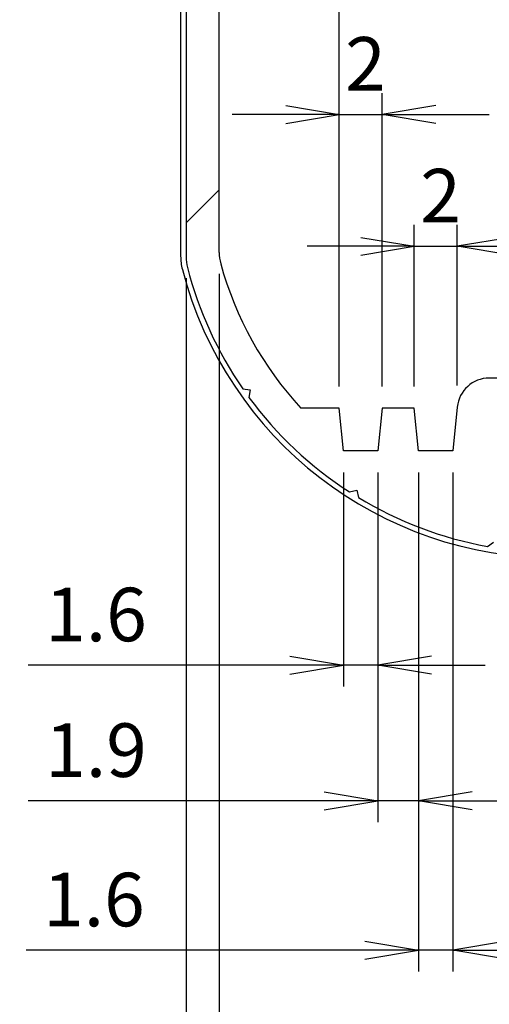
# Model space of a CAD drawing. Units: millimetres. Extents: x 0 to 292, y 0 to 205.
# Drawn here: x 139 to 154, y 120 to 151 of the extents above; entities that cross this region are included whole.
import ezdxf

# ---------------------------------------------------------------- set-up
doc = ezdxf.new("R2010")
doc.units = ezdxf.units.MM
doc.layers.add('FORMAT', color=7, linetype='Continuous')
doc.layers.add('VISIBLE_(ISO)', color=179, linetype='Continuous', lineweight=30)
doc.styles.add('SLDTEXTSTYLE1', font='TXT', dxfattribs={"width": 0.7})
doc.dimstyles.new('SLDDIMSTYLE1', dxfattribs={"dimtxt": 1.666666666666667, "dimasz": 3.556, "dimexe": 0, "dimexo": 0.0625, "dimgap": 0.4166666666666666, "dimtad": 1, "dimdec": 6, "dimlfac": 1.5, "dimrnd": 1e-09, "dimzin": 12, "dimdsep": 46, "dimtxsty": 'SLDTEXTSTYLE1', "dimblk1": 'NONE', "dimblk2": 'NONE', "dimsah": 1, "dimcen": 0.09, "dimadec": 0, "dimazin": 3, "dimtfac": 1, "dimtofl": 0, "dimtmove": 0, "dimatfit": 3, "dimldrblk": 'NONE', "dimfxl": 0, "dimfrac": 2, "dimtolj": 1, "dimtzin": 12, "dimarcsym": 0})
doc.dimstyles.new('SLDDIMSTYLE3', dxfattribs={"dimtxt": 1.666666666666667, "dimasz": 3.556, "dimexe": 0, "dimexo": 0.0625, "dimgap": 0.4166666666666666, "dimtad": 1, "dimdec": 1, "dimlfac": 1.5, "dimrnd": 1e-09, "dimzin": 12, "dimdsep": 46, "dimtxsty": 'SLDTEXTSTYLE1', "dimblk1": 'NONE', "dimblk2": 'NONE', "dimsah": 1, "dimcen": 0.09, "dimadec": 0, "dimazin": 3, "dimtfac": 1, "dimtofl": 0, "dimtmove": 0, "dimatfit": 3, "dimldrblk": 'NONE', "dimfxl": 0, "dimfrac": 2, "dimtolj": 1, "dimtzin": 12, "dimarcsym": 0})
doc.dimstyles.new('SLDDIMSTYLE5', dxfattribs={"dimtxt": 1.666666666666667, "dimasz": 3.556, "dimexe": 0, "dimexo": 0.0625, "dimgap": 0.4166666666666666, "dimtad": 1, "dimlfac": 1.5, "dimrnd": 1e-09, "dimzin": 12, "dimdsep": 46, "dimtxsty": 'SLDTEXTSTYLE1', "dimblk1": 'NONE', "dimblk2": 'NONE', "dimsah": 1, "dimcen": 0, "dimadec": 0, "dimazin": 3, "dimtfac": 1, "dimtofl": 0, "dimtmove": 0, "dimatfit": 3, "dimldrblk": 'NONE', "dimfxl": 0, "dimfrac": 2, "dimtolj": 1, "dimtzin": 12, "dimarcsym": 0})
doc.dimstyles.new('SLDDIMSTYLE6', dxfattribs={"dimtxt": 1.666666666666667, "dimasz": 3.556, "dimexe": 0, "dimexo": 0.0625, "dimgap": 0.4166666666666666, "dimtad": 1, "dimlfac": 1.5, "dimrnd": 1e-09, "dimzin": 12, "dimdsep": 46, "dimtxsty": 'SLDTEXTSTYLE1', "dimblk1": 'NONE', "dimblk2": 'NONE', "dimsah": 1, "dimcen": 0.09, "dimadec": 0, "dimazin": 3, "dimtfac": 1, "dimtofl": 0, "dimtmove": 0, "dimatfit": 3, "dimldrblk": 'NONE', "dimfxl": 0, "dimfrac": 2, "dimtolj": 1, "dimtzin": 12, "dimarcsym": 0})

# ---------------------------------------------------------------- blocks, each defined once
blk = doc.blocks.new('_D_7')
at = {"layer": 'FORMAT', "color": 7}
for p, q in [((170.8373465242469, 185.7659250736799), (164.7454894369245, 178.7820555927957)), ((164.5361579492124, 178.9646502862547), (163.649921276171, 177.5260666665226)), ((163.649921276171, 177.5260666665226), (164.7454894369246, 178.7820555927957)), ((164.9548209246368, 178.5994608993368), (163.649921276171, 177.5260666665226))]:
    blk.add_line(p, q, dxfattribs=at)
at = {"layer": 'FORMAT', "color": 7, "insert": (164.3761936728026, 182.0235295123313), "char_height": 1.666666666666667, "attachment_point": 1, "rotation": 48.90261163588273, "style": 'SLDTEXTSTYLE1'}
blk.add_mtext('R17.75', dxfattribs=at)
blk = doc.blocks.new('_NONE')
blk = doc.blocks.new('_D_10')
at = {"layer": 'FORMAT', "color": 7}
for p, q in [((150.338054001487, 136.6085452899835), (150.338054001487, 125.7208160536875)), ((151.6047206681544, 136.6085452899835), (151.6047206681544, 125.7208160536875)), ((148.6713873348203, 126.6652604981319), (150.338054001487, 126.3874827203541)), ((153.271387334821, 126.6652604981319), (151.6047206681544, 126.3874827203541)), ((148.6713873348203, 126.3874827203541), (139.4619320591576, 126.3874827203541)), ((148.6713873348203, 126.1097049425763), (150.338054001487, 126.3874827203541)), ((150.338054001487, 126.3874827203541), (148.6713873348203, 126.3874827203541)), ((151.6047206681544, 126.3874827203541), (150.338054001487, 126.3874827203541)), ((153.271387334821, 126.1097049425763), (151.6047206681544, 126.3874827203541)), ((151.6047206681544, 126.3874827203541), (153.271387334821, 126.3874827203541)), ((153.271387334821, 126.3874827203541), (154.9380540014877, 126.3874827203541))]:
    blk.add_line(p, q, dxfattribs=at)
at = {"layer": 'FORMAT', "color": 7, "insert": (139.9952653924909, 128.796534926602), "char_height": 1.666666666666667, "attachment_point": 1, "style": 'SLDTEXTSTYLE1'}
blk.add_mtext('1.9', dxfattribs=at)
blk = doc.blocks.new('_D_12')
at = {"layer": 'FORMAT', "color": 7}
for p, q in [((151.6047206681544, 136.6085452899835), (151.6047206681544, 121.0707868789657)), ((152.6713873348205, 136.6085452899835), (152.6713873348205, 121.0707868789657)), ((149.9380540014877, 122.0152313234102), (151.6047206681544, 121.7374535456324)), ((154.3380540014872, 122.0152313234102), (152.6713873348205, 121.7374535456324)), ((149.9380540014877, 121.7374535456324), (139.3973483241299, 121.7374535456324)), ((149.9380540014877, 121.4596757678546), (151.6047206681544, 121.7374535456324)), ((151.6047206681544, 121.7374535456324), (149.9380540014877, 121.7374535456324)), ((152.6713873348205, 121.7374535456324), (151.6047206681544, 121.7374535456324)), ((154.3380540014872, 121.4596757678546), (152.6713873348205, 121.7374535456324)), ((152.6713873348205, 121.7374535456324), (154.3380540014872, 121.7374535456324)), ((154.3380540014872, 121.7374535456324), (156.0047206681539, 121.7374535456324))]:
    blk.add_line(p, q, dxfattribs=at)
at = {"layer": 'FORMAT', "color": 7, "insert": (139.9306816574633, 124.1465057518803), "char_height": 1.666666666666667, "attachment_point": 1, "style": 'SLDTEXTSTYLE1'}
blk.add_mtext('1.6', dxfattribs=at)
blk = doc.blocks.new('_D_13')
at = {"layer": 'FORMAT', "color": 7}
for p, q in [((149.2713873348206, 136.6085452899835), (149.2713873348206, 129.9418786233169)), ((150.338054001487, 136.6085452899835), (150.338054001487, 129.9418786233169)), ((147.6047206681539, 130.8863230677613), (149.2713873348206, 130.6085452899835)), ((152.0047206681537, 130.8863230677613), (150.338054001487, 130.6085452899835)), ((147.6047206681539, 130.6085452899835), (139.4619320591576, 130.6085452899835)), ((147.6047206681539, 130.3307675122057), (149.2713873348206, 130.6085452899835)), ((149.2713873348206, 130.6085452899835), (147.6047206681539, 130.6085452899835)), ((150.338054001487, 130.6085452899835), (149.2713873348206, 130.6085452899835)), ((152.0047206681537, 130.3307675122057), (150.338054001487, 130.6085452899835)), ((150.338054001487, 130.6085452899835), (152.0047206681537, 130.6085452899835)), ((152.0047206681537, 130.6085452899835), (153.6713873348203, 130.6085452899835))]:
    blk.add_line(p, q, dxfattribs=at)
at = {"layer": 'FORMAT', "color": 7, "insert": (139.9952653924909, 133.0175974962314), "char_height": 1.666666666666667, "attachment_point": 1, "style": 'SLDTEXTSTYLE1'}
blk.add_mtext('1.6', dxfattribs=at)
blk = doc.blocks.new('_D_16')
at = {"layer": 'FORMAT', "color": 7}
for p, q in [((145.4047206681538, 142.785232037051), (145.4047206681538, 112.0698750326076)), ((166.3380540014869, 142.7852320370509), (166.3380540014869, 112.0698750326076)), ((147.0713873348205, 113.0143194770521), (145.4047206681538, 112.7365416992743)), ((164.6713873348203, 113.0143194770521), (166.3380540014869, 112.7365416992743)), ((147.0713873348205, 112.4587639214965), (145.4047206681538, 112.7365416992743)), ((145.4047206681538, 112.7365416992743), (147.0713873348205, 112.7365416992743)), ((147.0713873348205, 112.7365416992743), (164.6713873348202, 112.7365416992743)), ((164.6713873348203, 112.4587639214965), (166.3380540014869, 112.7365416992743)), ((166.3380540014869, 112.7365416992743), (164.6713873348203, 112.7365416992743))]:
    blk.add_line(p, q, dxfattribs=at)
at = {"layer": 'FORMAT', "color": 7, "insert": (153.9064251550477, 115.1455939055221), "char_height": 1.666666666666667, "attachment_point": 1, "style": 'SLDTEXTSTYLE1'}
blk.add_mtext('31.4', dxfattribs=at)
blk = doc.blocks.new('_D_17')
at = {"layer": 'FORMAT', "color": 7}
for p, q in [((144.3713873348203, 142.6505426653122), (144.3713873348203, 116.1185653703843)), ((145.4047206681538, 142.785232037051), (145.4047206681538, 116.1185653703843)), ((142.7047206681536, 117.0630098148287), (144.3713873348203, 116.7852320370509)), ((147.0713873348205, 117.0630098148287), (145.4047206681538, 116.7852320370509)), ((142.7047206681536, 116.7852320370509), (136.2213872230616, 116.7852320370509)), ((142.7047206681536, 116.5074542592731), (144.3713873348203, 116.7852320370509)), ((144.3713873348203, 116.7852320370509), (142.7047206681536, 116.7852320370509)), ((145.4047206681538, 116.7852320370509), (144.3713873348203, 116.7852320370509)), ((147.0713873348205, 116.5074542592731), (145.4047206681538, 116.7852320370509)), ((145.4047206681538, 116.7852320370509), (147.0713873348205, 116.7852320370509)), ((147.0713873348205, 116.7852320370509), (148.7380540014871, 116.7852320370509))]:
    blk.add_line(p, q, dxfattribs=at)
at = {"layer": 'FORMAT', "color": 7, "insert": (136.7547205563949, 119.1942842432988), "char_height": 1.666666666666667, "attachment_point": 1, "style": 'SLDTEXTSTYLE1'}
blk.add_mtext('1.55', dxfattribs=at)
blk = doc.blocks.new('_D_19')
at = {"layer": 'FORMAT', "color": 7}
for p, q in [((144.3713873348203, 142.6505426653122), (144.3713873348203, 107.9153774236645)), ((167.3713873348203, 142.6505426653126), (167.3713873348203, 107.9153774236645)), ((146.038054001487, 108.859821868109), (144.3713873348203, 108.5820440903312)), ((165.7047206681537, 108.859821868109), (167.3713873348203, 108.5820440903312)), ((146.038054001487, 108.3042663125534), (144.3713873348203, 108.5820440903312)), ((144.3713873348203, 108.5820440903312), (146.038054001487, 108.5820440903312)), ((146.038054001487, 108.5820440903312), (165.7047206681537, 108.5820440903312)), ((165.7047206681537, 108.3042663125534), (167.3713873348203, 108.5820440903312)), ((167.3713873348203, 108.5820440903312), (165.7047206681537, 108.5820440903312))]:
    blk.add_line(p, q, dxfattribs=at)
at = {"layer": 'FORMAT', "color": 7, "insert": (153.9300993981775, 110.9910962965791), "char_height": 1.666666666666667, "attachment_point": 1, "style": 'SLDTEXTSTYLE1'}
blk.add_mtext('34.5', dxfattribs=at)
blk = doc.blocks.new('_D_23')
at = {"layer": 'FORMAT', "color": 7}
for p, q in [((149.1380540014862, 139.2752119566502), (149.1380540014862, 153.8268051228392)), ((143.7380540014871, 153.4379162339503), (145.4047206681538, 153.1601384561725)), ((150.8047206681529, 153.4379162339503), (149.1380540014862, 153.1601384561725)), ((143.7380540014871, 153.1601384561725), (142.0713873348204, 153.1601384561725)), ((143.7380540014871, 152.8823606783947), (145.4047206681538, 153.1601384561725)), ((145.4047206681538, 153.1601384561725), (143.7380540014871, 153.1601384561725)), ((149.1380540014862, 153.1601384561725), (145.4047206681538, 153.1601384561725)), ((150.8047206681529, 152.8823606783947), (149.1380540014862, 153.1601384561725)), ((149.1380540014862, 153.1601384561725), (150.8047206681529, 153.1601384561725)), ((150.8047206681529, 153.1601384561725), (152.4713873348195, 153.1601384561725))]:
    blk.add_line(p, q, dxfattribs=at)
at = {"layer": 'FORMAT', "color": 7, "insert": (145.9408948709258, 155.5691906624203), "char_height": 1.666666666666667, "attachment_point": 1, "style": 'SLDTEXTSTYLE1'}
blk.add_mtext('5.6', dxfattribs=at)
blk = doc.blocks.new('_D_25')
at = {"layer": 'FORMAT', "color": 7}
for p, q in [((149.1380540014862, 139.2752119566502), (149.1380540014862, 148.4134151011849)), ((150.4713873348203, 139.2752119566502), (150.4713873348203, 148.4134151011849)), ((147.4713873348195, 148.024526212296), (149.1380540014862, 147.7467484345182)), ((152.1380540014869, 148.024526212296), (150.4713873348203, 147.7467484345182)), ((147.4713873348195, 147.7467484345182), (145.8047206681529, 147.7467484345182)), ((147.4713873348195, 147.4689706567404), (149.1380540014862, 147.7467484345182)), ((149.1380540014862, 147.7467484345182), (147.4713873348195, 147.7467484345182)), ((149.1380540014862, 147.7467484345182), (150.4713873348203, 147.7467484345182)), ((152.1380540014869, 147.4689706567404), (150.4713873348203, 147.7467484345182)), ((150.4713873348203, 147.7467484345182), (152.1380540014869, 147.7467484345182)), ((152.1380540014869, 147.7467484345182), (153.8047206681536, 147.7467484345182))]:
    blk.add_line(p, q, dxfattribs=at)
at = {"layer": 'FORMAT', "color": 7, "insert": (149.3217661083055, 150.155800640766), "char_height": 1.666666666666667, "attachment_point": 1, "style": 'SLDTEXTSTYLE1'}
blk.add_mtext('2', dxfattribs=at)
blk = doc.blocks.new('_D_26')
at = {"layer": 'FORMAT', "color": 7}
for p, q in [((151.47138733482, 139.2752119566502), (151.47138733482, 144.3097162138017)), ((152.8080043733905, 139.3080490090051), (152.8080043733905, 144.3097162138017)), ((149.8047206681534, 143.9208273249128), (151.47138733482, 143.6430495471351)), ((154.4746710400571, 143.9208273249128), (152.8080043733905, 143.6430495471351)), ((149.8047206681534, 143.6430495471351), (148.1380540014866, 143.6430495471351)), ((149.8047206681534, 143.3652717693573), (151.47138733482, 143.6430495471351)), ((151.47138733482, 143.6430495471351), (149.8047206681534, 143.6430495471351)), ((151.47138733482, 143.6430495471351), (152.8080043733905, 143.6430495471351)), ((154.4746710400571, 143.3652717693573), (152.8080043733905, 143.6430495471351)), ((152.8080043733905, 143.6430495471351), (154.4746710400571, 143.6430495471351)), ((154.4746710400571, 143.6430495471351), (156.1413377067239, 143.6430495471351))]:
    blk.add_line(p, q, dxfattribs=at)
at = {"layer": 'FORMAT', "color": 7, "insert": (151.6567412942575, 146.0521017533829), "char_height": 1.666666666666667, "attachment_point": 1, "style": 'SLDTEXTSTYLE1'}
blk.add_mtext('2', dxfattribs=at)

msp = doc.modelspace()

# ---------------------------------------------------------------- hatches: boundary and pattern name
h = msp.add_hatch()
h.set_pattern_fill('ANSI31', scale=16.93333333333333, style=0)
h.set_pattern_definition([(45, (0, 0), (-38.01641757919273, 38.01641757919274), [])])
edge = h.paths.add_edge_path(flags=0)
edge.add_ellipse((157.7916438399729, 137.4085452899832), major_axis=(0.115470053837922, -0.06666666666665934), ratio=1, start_angle=149.9999999999861, end_angle=269.9999999999984)
edge.add_line((157.7249771733063, 137.2930752361453), (157.8713873348202, 137.2085452899832))
edge.add_line((157.8713873348202, 137.2085452899832), (157.8713873348202, 136.7418786233113))
edge.add_ellipse((157.2047206681535, 136.7418786233115), major_axis=(0.6666666666666672, -4.403884664346453e-12), ratio=1, start_angle=-90.00000000000091, end_angle=0, ccw=False)
edge.add_line((157.2047206681491, 136.0752119566448), (156.4844285873852, 136.0752119566495))
edge.add_ellipse((156.4844285873875, 136.4085452899829), major_axis=(0.08627301503377761, -0.3219752754298015), ratio=1, start_angle=270.00000000000244, end_angle=344.9999999996799, ccw=False)
edge.add_line((156.1624533119577, 136.3222722749491), (156.1365979360669, 136.4187658514224))
edge.add_ellipse((156.2653880462389, 136.4532750574359), major_axis=(-0.05083880147312608, 0.1232606751667327), ratio=0.9999999999998189, start_angle=0, end_angle=82.58632619848441, ccw=False)
edge.add_ellipse((155.8713873348202, 137.4085452899831), major_axis=(0.1987615979999931, 0.8777777777777735), ratio=1, start_angle=215.1724142183397, end_angle=270.0000000000021)
edge.add_ellipse((156.7713873348203, 137.4085452899831), major_axis=(-0.1987615979999746, -0.02222222222223828), ratio=1, start_angle=77.24125958309631, end_angle=270.0000000000246)
edge.add_ellipse((155.8713873348202, 137.4085452899831), major_axis=(0.3431619099440822, 0.8320095573751314), ratio=0.999999999999981, start_angle=305.1724142183882, end_angle=360)
edge.add_ellipse((156.2653880462397, 138.3638155225301), major_axis=(-0.0345092060138515, -0.1287901101718429), ratio=0.9999999999998658, start_angle=270.0000000000067, end_angle=352.5863261985565, ccw=False)
edge.add_line((156.1365979360678, 138.3983247285439), (156.1750630862425, 138.5418786233164))
edge.add_line((156.1750630862425, 138.5418786233164), (154.1380540014869, 138.5418786233163))
edge.add_ellipse((154.1380540014869, 138.2085452899829), major_axis=(0, -0.3333333333333336), ratio=1, start_angle=180, end_angle=270.0000000000008)
edge.add_line((153.8047206681535, 138.2085452899829), (153.8047206681535, 137.6418786233164))
edge.add_line((153.8047206681535, 137.6418786233164), (154.0088658565862, 137.524015343821))
edge.add_ellipse((153.9421991899195, 137.4085452899831), major_axis=(0.1154700538379035, 0.06666666666673333), ratio=0.9999999999998799, start_angle=-89.99999999996771, end_angle=29.999999999974023, ccw=False)
edge.add_line((154.0088658565863, 137.2930752361453), (153.8047206681535, 137.1752119566499))
edge.add_line((153.8047206681535, 137.1752119566499), (153.8047206681535, 135.2365175540877))
edge.add_line((153.8047206681535, 135.2365175540877), (153.9380540014869, 135.1031842207541))
edge.add_line((153.9380540014869, 135.1031842207541), (153.9380540014868, 134.4365175540876))
edge.add_line((153.9380540014868, 134.4365175540876), (153.7474059853013, 134.3007239982518))
edge.add_ellipse((155.8713873348203, 145.9418786233166), major_axis=(6.136579111083377, 10.11781471421504), ratio=1, start_angle=179.9999999999976, end_angle=200.8971912939311, ccw=False)
edge.add_line((149.7348082237365, 135.8240639091015), (149.6823091740594, 136.05216565321))
edge.add_line((149.6823091740594, 136.05216565321), (149.4542074299508, 135.9996666035335))
edge.add_ellipse((155.8713873348203, 145.9418786233166), major_axis=(-9.541379903236209, -6.999274770996008), ratio=0.9999999999999757, start_angle=0, end_angle=20.897191293926426, ccw=False)
edge.add_line((146.3300074315841, 138.9426038523205), (146.3687953924749, 139.1734329015594))
edge.add_line((146.3687953924749, 139.1734329015594), (146.1379663432372, 139.2122208624508))
edge.add_ellipse((155.8713873348203, 145.9418786233166), major_axis=(2.957960629919524, -11.45767195767193), ratio=0.9999999999999832, start_angle=270.0000000000013, end_angle=290.1842159456181, ccw=False)
edge.add_ellipse((145.7047206681519, 143.3172093319789), major_axis=(5.551115123125783e-14, -1.333333333333223), ratio=0.9999999999999861, start_angle=270.0000000000025, end_angle=284.475648419683, ccw=False)
edge.add_line((144.3713873348203, 143.3172093319788), (144.3713873348224, 171.2332145813205))
edge.add_ellipse((145.7047206681557, 171.23321458132), major_axis=(-1.29100529100538, 0.3332913385821386), ratio=0.9999999999999964, start_angle=0, end_angle=14.475648419644017, ccw=False)
edge.add_ellipse((155.8713873348204, 168.6085452899833), major_axis=(-6.729657760865908, -9.733420991583381), ratio=0.9999999999999909, start_angle=269.9999999999996, end_angle=290.1842159456189, ccw=False)
edge.add_line((146.1379663432372, 175.3382030508492), (146.3687953924751, 175.3769910117403))
edge.add_line((146.3687953924751, 175.3769910117403), (146.3300074315839, 175.6078200609788))
edge.add_ellipse((155.8713873348204, 168.6085452899833), major_axis=(-6.417179904869009, 9.942212019783256), ratio=0.9999999999999962, start_angle=0, end_angle=20.897191293931428, ccw=False)
edge.add_line((149.4542074299514, 178.5507573097664), (149.6823091740597, 178.4982582600899))
edge.add_line((149.6823091740597, 178.4982582600899), (149.7348082237366, 178.7263600041985))
edge.add_ellipse((155.8713873348204, 168.6085452899833), major_axis=(-2.123981349519059, 11.64115462506502), ratio=0.9999999999999929, start_angle=0, end_angle=20.897191293931485, ccw=False)
edge.add_line((153.7474059853013, 180.2496999150483), (153.9380540014867, 180.1139063592121))
edge.add_line((153.9380540014867, 180.1139063592121), (154.0738475573237, 180.3045543753977))
edge.add_ellipse((155.8713873348204, 168.6085452899833), major_axis=(1.797539777496452, 11.69600908541438), ratio=0.9999999999999825, start_angle=0, end_angle=17.474653857263775, ccw=False)
edge.add_line((157.6689271123169, 180.3045543753977), (157.8047206681539, 180.1139063592123))
edge.add_line((157.8047206681539, 180.1139063592123), (157.8047206681557, 179.4472396925457))
edge.add_line((157.8047206681557, 179.4472396925457), (157.8047206681559, 179.3805730258777))
edge.add_line((157.8047206681559, 179.3805730258777), (157.8713873348225, 179.3139063592112))
edge.add_line((157.8713873348225, 179.3139063592112), (157.8713873348204, 177.3752119566501))
edge.add_line((157.8713873348204, 177.3752119566501), (157.6672421463877, 177.2573486771546))
edge.add_ellipse((157.7339088130544, 177.1418786233167), major_axis=(-0.1154700538379405, 0.06666666666669632), ratio=0.999999999999621, start_angle=330.000000000019, end_angle=449.9999999999871)
edge.add_line((157.6672421463877, 177.0264085694788), (157.8713873348204, 176.9085452899834))
edge.add_line((157.8713873348204, 176.9085452899834), (157.8713873348202, 176.4752119566499))
edge.add_ellipse((157.5380540014868, 176.4752119566499), major_axis=(0.3333333333333336, -3.700743415417188e-14), ratio=1, start_angle=-90.0000000000042, end_angle=0, ccw=False)
edge.add_line((157.5380540014868, 176.1418786233165), (157.0094585222778, 176.1418786233166))
edge.add_ellipse((157.0094585222778, 176.47521195665), major_axis=(-0.2357022603956168, -0.2357022603954132), ratio=0.9999999999999608, start_angle=0, end_angle=45.00000000002501, ccw=False)
edge.add_line((156.7737562618823, 176.2395096962545), (156.5959561721336, 176.4173097860033))
edge.add_ellipse((156.6902370762919, 176.5115906901614), major_axis=(-0.08132747524539999, -0.1056580311570669), ratio=0.9999999999998901, start_angle=270.0000000000142, end_angle=352.58632619846117, ccw=False)
edge.add_ellipse((155.8713873348204, 177.1418786233167), major_axis=(0.7131917103102384, 0.5489604579063853), ratio=0.9999999999999586, start_angle=284.8273476029667, end_angle=360)
edge.add_ellipse((156.690237076292, 177.7721665564719), major_axis=(-0.09428090415823191, -0.0942809041581949), ratio=0.9999999999998037, start_angle=270.0000000000199, end_angle=352.58632619856076, ccw=False)
edge.add_line((156.5959561721338, 177.8664474606301), (156.6656682389785, 177.9361595274748))
edge.add_ellipse((156.5713873348204, 178.0304404316331), major_axis=(-3.700743415417188e-14, -0.1333333333333556), ratio=0.9999999999997226, start_angle=44.99999999993749, end_angle=89.99999999999147)
edge.add_line((156.7047206681537, 178.0304404316331), (156.7047206681534, 178.4291585317544))
edge.add_ellipse((156.3713873348202, 178.4291585317541), major_axis=(0.01694915254222644, 0.3329021437888565), ratio=0.9999999999999419, start_angle=272.9146015751567, end_angle=360)
edge.add_ellipse((155.8713873348204, 168.6085452899833), major_axis=(-10.00747336371884, -1.792090395480302), ratio=0.9999999999999823, start_angle=256.9327566356405, end_angle=269.9999999999986)
edge.add_ellipse((154.1380540014871, 178.2879047729242), major_axis=(1.480297366166875e-13, -0.3333333333333336), ratio=1, start_angle=190.152641789146, end_angle=269.9999999999901)
edge.add_line((153.8047206681537, 178.2879047729242), (153.8047206681537, 177.3418786233168))
edge.add_line((153.8047206681537, 177.3418786233168), (153.9511308296676, 177.2573486771546))
edge.add_ellipse((153.884464163001, 177.1418786233167), major_axis=(0.115470053837959, 0.0666666666665853), ratio=0.999999999999949, start_angle=-89.99999999999471, end_angle=30.00000000004991, ccw=False)
edge.add_line((153.9511308296676, 177.0264085694788), (153.804720668154, 176.9418786233168))
edge.add_line((153.804720668154, 176.9418786233168), (153.8047206681537, 175.9418786233164))
edge.add_line((153.8047206681537, 175.9418786233164), (152.8047206681542, 175.9418786233164))
edge.add_line((152.8047206681542, 175.9418786233164), (152.6713873348208, 177.2752119566498))
edge.add_line((152.6713873348208, 177.2752119566498), (151.6047206681544, 177.2752119566499))
edge.add_line((151.6047206681544, 177.2752119566499), (151.4713873348201, 175.9418786233164))
edge.add_line((151.4713873348201, 175.9418786233164), (150.4713873348203, 175.9418786233164))
edge.add_line((150.4713873348203, 175.9418786233164), (150.3380540014871, 177.2752119566498))
edge.add_line((150.3380540014871, 177.2752119566498), (149.2713873348206, 177.2752119566499))
edge.add_line((149.2713873348206, 177.2752119566499), (149.1380540014862, 175.9418786233169))
edge.add_line((149.1380540014862, 175.9418786233169), (147.942817336251, 175.9418786233172))
edge.add_ellipse((155.8713873348204, 168.6085452899833), major_axis=(-10.41971830985885, 2.840681316725324), ratio=0.9999999999999993, start_angle=332.4831807931311, end_angle=360)
edge.add_ellipse((146.7380540014686, 171.0985252095834), major_axis=(-1.1842378929335e-12, 1.333333333333409), ratio=0.9999999999999722, start_angle=74.75030682897632, end_angle=89.99999999999795)
edge.add_line((145.4047206681538, 171.0985252095822), (145.4047206681345, 143.4518987037177))
edge.add_ellipse((146.7380540014678, 143.4518987037165), major_axis=(0.3507013971298933, -1.286384976524797), ratio=1, start_angle=254.7503068289831, end_angle=269.9999999999993)
edge.add_ellipse((155.8713873348203, 145.9418786233166), major_axis=(-7.928569998568854, -7.333333333334413), ratio=0.9999999999999989, start_angle=332.4831807931255, end_angle=360)
edge.add_line((147.9428173362515, 138.6085452899822), (149.1380540014862, 138.6085452899835))
edge.add_line((149.1380540014862, 138.6085452899835), (149.2713873348206, 137.2752119566502))
edge.add_line((149.2713873348206, 137.2752119566502), (150.338054001487, 137.2752119566502))
edge.add_line((150.338054001487, 137.2752119566502), (150.4713873348203, 138.6085452899835))
edge.add_line((150.4713873348203, 138.6085452899835), (151.47138733482, 138.6085452899835))
edge.add_line((151.47138733482, 138.6085452899835), (151.6047206681544, 137.2752119566502))
edge.add_line((151.6047206681544, 137.2752119566502), (152.6713873348205, 137.2752119566502))
edge.add_line((152.6713873348205, 137.2752119566502), (152.8080043733905, 138.6413823423385))
edge.add_ellipse((153.8030415636004, 138.5418786233166), major_axis=(-1.000000000000001, 0), ratio=1, start_angle=270, end_angle=354.2894068624537, ccw=False)
edge.add_line((153.8030415636004, 139.5418786233166), (156.8713873348203, 139.5418786233166))
edge.add_ellipse((156.8713873348202, 138.5418786233166), major_axis=(1.480297366166875e-13, 1.000000000000001), ratio=1, start_angle=-90.0000000000054, end_angle=0, ccw=False)
edge.add_line((157.8713873348202, 138.5418786233164), (157.8713873348199, 137.6085452899832))
edge.add_line((157.8713873348199, 137.6085452899832), (157.7249771733063, 137.5240153438211))

# ---------------------------------------------------------------- linework, layer by layer
at = {"layer": 'VISIBLE_(ISO)', "color": 7}
for p, q in [((144.2047206681537, 171.2109119242266), (144.2047206681535, 143.3395119890731)), ((144.3713873348224, 171.2332145813205), (144.3713873348203, 143.3172093319788)), ((145.4047206681345, 143.4518987037177), (145.4047206681538, 171.0985252095822)), ((156.8713873348203, 139.5418786233166), (153.8030415636004, 139.5418786233166)), ((146.1379663432369, 139.2122208624506), (146.3687953924749, 139.1734329015594)), ((146.3687953924749, 139.1734329015594), (146.3300074315841, 138.9426038523205)), ((149.1380540014862, 138.6085452899835), (147.9428173362515, 138.6085452899822)), ((149.2713873348206, 137.2752119566502), (149.1380540014862, 138.6085452899835)), ((150.4713873348203, 138.6085452899835), (150.338054001487, 137.2752119566502)), ((151.47138733482, 138.6085452899835), (150.4713873348203, 138.6085452899835)), ((151.6047206681544, 137.2752119566502), (151.47138733482, 138.6085452899835)), ((152.8080043733905, 138.6413823423385), (152.6713873348205, 137.2752119566502)), ((150.338054001487, 137.2752119566502), (149.2713873348206, 137.2752119566502)), ((152.6713873348205, 137.2752119566502), (151.6047206681544, 137.2752119566502)), ((149.4542074299508, 135.9996666035335), (149.6823091740594, 136.05216565321)), ((149.6823091740594, 136.05216565321), (149.7348082237365, 135.8240639091015)), ((153.7474059853013, 134.3007239982516), (153.9380540014868, 134.4365175540876))]:
    msp.add_line(p, q, dxfattribs=at)
for centre, radius, start, end in [((146.7380540014678, 143.4518987037165), 1.333333333333343, 179.9999999999487, 195.2496931709657), ((145.8713873348201, 143.3395119890731), 1.666666666666651, 180, 194.5925506020346), ((145.7047206681519, 143.3172093319789), 1.333333333333238, 180.0000000000057, 194.4756484196864), ((155.8713873348202, 145.9429285477086), 12.0000000000001, 194.5925506020336, 345.4074493979673), ((155.8713873348203, 145.9418786233166), 11.83333333333498, 194.4756484196829, 214.6598643652999), ((155.8713873348203, 145.9418786233166), 10.79999999999998, 195.249693170817, 222.7665123776922), ((153.8030415636004, 138.5418786233166), 1, 90, 174.2894068624533), ((155.8713873348203, 145.9418786233166), 11.83333333333347, 216.262673071371, 237.1598643652974), ((155.8713873348203, 145.9418786233166), 11.83333333333334, 238.7626730713676, 259.6598643653002)]:
    msp.add_arc(centre, radius, start, end, dxfattribs=at)

# ---------------------------------------------------------------- dimensions: what is measured, and where the dimension line sits
at = {"layer": 'FORMAT', "color": 7}
dim = msp.add_radius_dim(center=(155.8713873348205, 168.6085452899833), mpoint=(0, 0), dimstyle='SLDDIMSTYLE5', dxfattribs=at)
dim.commit()
dim.dimension.update_dxf_attribs({"geometry": '_D_7', "text_midpoint": (167.3092911414185, 183.8003506881924), "dimtype": 164})
for base, p1, p2, dimstyle, picture, middle in [((149.1380540014862, 153.1601384561725), (145.4047206681538, 153.1601384561725), (149.1380540014862, 138.6085452899835), 'SLDDIMSTYLE3', '_D_23', (147.27138733482, 153.1601384561725)), ((149.1380540014862, 147.7467484345182), (150.4713873348203, 138.6085452899835), (149.1380540014862, 138.6085452899835), 'SLDDIMSTYLE1', '_D_25', (149.8047206681532, 147.7467484345182)), ((151.47138733482, 143.6430495471351), (152.8080043733905, 138.6413823423385), (151.47138733482, 138.6085452899835), 'SLDDIMSTYLE1', '_D_26', (152.1396958541052, 143.6430495471351)), ((145.4047206681538, 116.7852320370509), (144.3713873348203, 143.3172093319788), (145.4047206681538, 143.4518987037177), 'SLDDIMSTYLE6', '_D_17', (138.6297206122743, 116.7852320370509)), ((145.4047206681538, 112.7365416992743), (166.3380540014869, 143.4518987037176), (145.4047206681538, 143.4518987037177), 'SLDDIMSTYLE3', '_D_16', (155.8713873348203, 112.7365416992743)), ((144.3713873348203, 108.5820440903312), (167.3713873348203, 143.3172093319793), (144.3713873348203, 143.3172093319788), 'SLDDIMSTYLE3', '_D_19', (155.8713873348203, 108.5820440903312)), ((151.6047206681544, 121.7374535456324), (152.6713873348205, 137.2752119566502), (151.6047206681544, 137.2752119566502), 'SLDDIMSTYLE3', '_D_12', (141.1948862405941, 121.7374535456324)), ((151.6047206681544, 126.3874827203541), (150.338054001487, 137.2752119566502), (151.6047206681544, 137.2752119566502), 'SLDDIMSTYLE3', '_D_10', (141.2594699756217, 126.3874827203541)), ((150.338054001487, 130.6085452899835), (149.2713873348206, 137.2752119566502), (150.338054001487, 137.2752119566502), 'SLDDIMSTYLE3', '_D_13', (141.2594699756217, 130.6085452899835))]:
    dim = msp.add_linear_dim(base=base, p1=p1, p2=p2, dimstyle=dimstyle, dxfattribs=at)
    dim.commit()
    dim.dimension.update_dxf_attribs({"geometry": picture, "text_midpoint": middle, "dimtype": 160})

doc.saveas('drawing.dxf')
